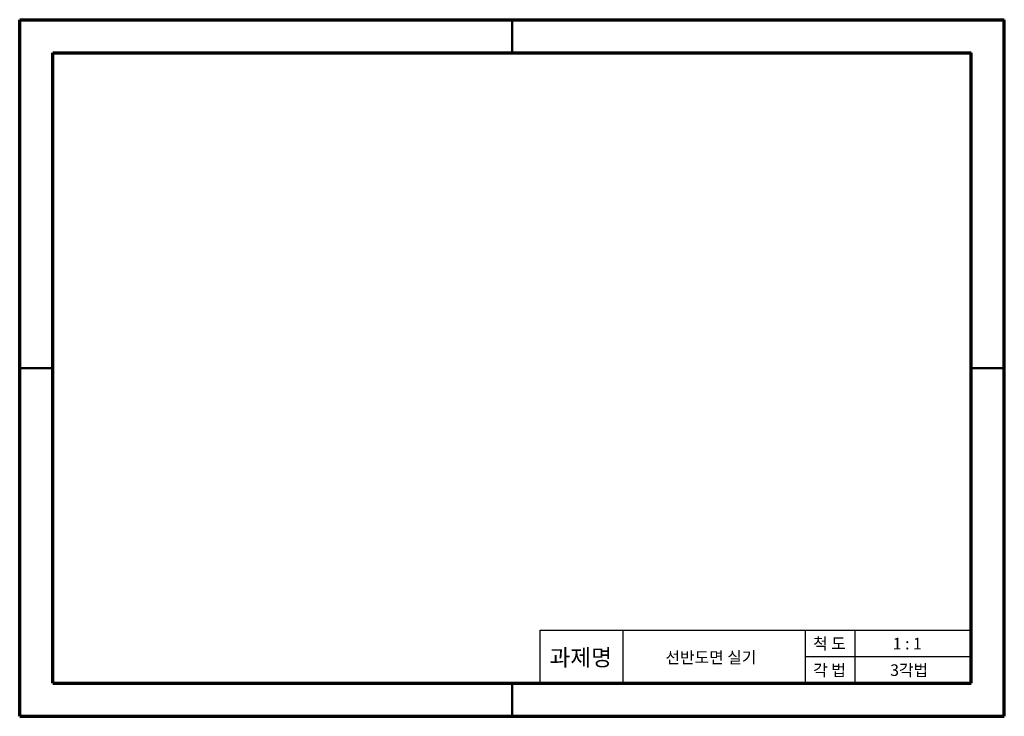
# Model space of a CAD drawing. Units: millimetres. Extents: x 0 to 297, y 0 to 210.
import ezdxf

# ---------------------------------------------------------------- set-up
doc = ezdxf.new("R2010")
doc.units = ezdxf.units.MM
doc.header["$LTSCALE"] = 0.5
for name, color, linetype, lineweight in [('가는실선', 1, 'Continuous', 25), ('외형선', 7, 'Continuous', 50), ('윤곽선', 5, 'Continuous', 70), ('일반주서', 5, 'Continuous', 35)]:
    doc.layers.add(name, color=color, linetype=linetype, lineweight=lineweight)
doc.styles.add('굴림', font='Gulim.ttf', dxfattribs={"height": 3.5})

msp = doc.modelspace()

# ---------------------------------------------------------------- linework, layer by layer
at = {"layer": '가는실선'}
for p, q in [((157, 26), (287, 26)), ((157, 10), (157, 26)), ((182, 10), (182, 26)), ((237, 10), (237, 26)), ((252, 10), (252, 26)), ((237, 18), (287, 18))]:
    msp.add_line(p, q, dxfattribs=at)
at = {"layer": '외형선'}
for p, q in [((148.5, 200), (148.5, 210)), ((10, 105), (0, 105)), ((287, 105), (297, 105)), ((148.5, 10), (148.5, 0))]:
    msp.add_line(p, q, dxfattribs=at)
at = {"layer": '윤곽선'}
for p, q in [((0, 0), (0, 210)), ((0, 210), (297, 210)), ((297, 0), (297, 210)), ((10, 10), (10, 200)), ((10, 200), (287, 200)), ((287, 10), (287, 200)), ((10, 10), (287, 10)), ((0, 0), (297, 0))]:
    msp.add_line(p, q, dxfattribs=at)

# ---------------------------------------------------------------- texts
at = {"layer": '일반주서', "attachment_point": 5, "style": '굴림'}
for s, width, insert, char_height in [('척 도', 20, (244.27, 21.91), 3.5), ('과제명', 20, (169.22, 17.74), 5), ('1 : 1', 20, (267.73, 21.91), 3.5), ('선반도면 실기', 101.8934, (208.51, 17.74), 3.5), ('각 법', 20, (244.27, 13.91), 3.5), ('3각법', 20, (268.29, 13.91), 3.5)]:
    msp.add_mtext_dynamic_manual_height_columns(s, width=width, gutter_width=12.5, heights=[0], dxfattribs=dict(at, insert=insert, char_height=char_height))

doc.saveas('drawing.dxf')
